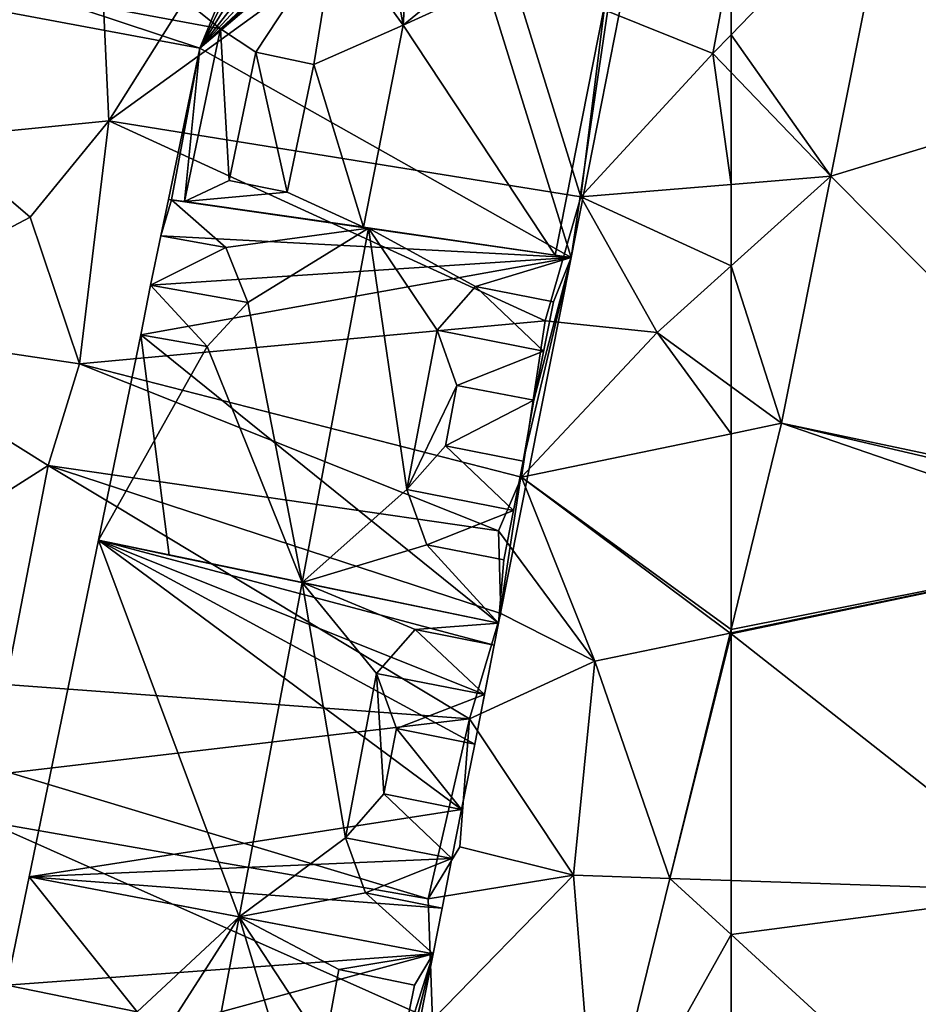
# Model space of a CAD drawing. Extents: x 1969 to 3010, y -2030 to -991.
# Drawn here: x 2108 to 2129, y -1795 to -1772 of the extents above; entities that cross this region are included whole.
import ezdxf

# ---------------------------------------------------------------- set-up
doc = ezdxf.new("R2010")
doc.units = 0
doc.header["$MEASUREMENT"] = 0
for name, color, linetype in [('Bygninger_LOD3', 1, 'Continuous'), ('Terraen', 33, 'Continuous'), ('Terraen_vej', 33, 'Continuous')]:
    doc.layers.add(name, color=color, linetype=linetype)

# ---------------------------------------------------------------- blocks, each defined once
blk = doc.blocks.new('1km_6223_575_Flyttet_X-573000m_Y-6225000m_ACAD_1_FMEBLOCK49')
at = {"layer": 'Terraen_vej', "color": 251, "true_color": 0x555555}
for points in [[(61.056, 20.573, 4.374), (62.5, 26.356, 4.349), (62.478, 26.373, 4.349)], [(62.5, 20.525, 4.364), (62.5, 26.356, 4.349), (61.056, 20.573, 4.374)], [(62.478, 26.373, 4.349), (62.5, 26.377, 4.349), (62.5, 26.461, 4.349)], [(62.5, 26.356, 4.349), (62.5, 26.377, 4.349), (62.478, 26.373, 4.349)], [(59.345, 13.599, 4.403), (62.5, 19.248, 4.37), (61.056, 20.573, 4.374)], [(62.5, 20.525, 4.364), (61.056, 20.573, 4.374), (62.5, 19.248, 4.37)], [(62.5, 13.61, 4.387), (62.5, 19.248, 4.37), (59.345, 13.599, 4.403)]]:
    blk.add_polyline3d(points, close=True, dxfattribs=at)
blk = doc.blocks.new('1km_6223_575_Flyttet_X-573000m_Y-6225000m_ACAD_1_FMEBLOCK131')
at = {"layer": 'Terraen_vej', "color": 251, "true_color": 0x555555}
for points in [[(-50.37, 40.16, 4.121), (-58.688, 44.471, 4.242), (-60.14, 37.182, 4.29)], [(-50.37, 40.16, 4.121), (-60.14, 37.182, 4.29), (-52.497, 29.481, 4.254)], [(-52.497, 29.481, 4.254), (-60.14, 37.182, 4.29), (-61.304, 31.336, 4.329)], [(-52.758, 28.397, 4.263), (-61.304, 31.336, 4.329), (-62.5, 26.461, 4.349)], [(-52.758, 28.397, 4.263), (-52.54, 29.288, 4.258), (-61.304, 31.336, 4.329)], [(-52.497, 29.481, 4.254), (-61.304, 31.336, 4.329), (-52.54, 29.288, 4.258)], [(-62.5, 26.377, 4.349), (-62.5, 26.356, 4.349), (-52.758, 28.397, 4.263)], [(-62.5, 26.356, 4.349), (-54.753, 20.264, 4.314), (-52.758, 28.397, 4.263)], [(-62.5, 26.377, 4.349), (-52.758, 28.397, 4.263), (-62.5, 26.461, 4.349)], [(-62.5, 20.525, 4.364), (-54.753, 20.264, 4.314), (-62.5, 26.356, 4.349)], [(-62.5, 20.525, 4.364), (-62.5, 19.248, 4.37), (-54.753, 20.264, 4.314)], [(-62.5, 19.248, 4.37), (-56.38, 13.632, 4.356), (-54.753, 20.264, 4.314)], [(-62.5, 19.248, 4.37), (-62.5, 13.61, 4.387), (-56.38, 13.632, 4.356)]]:
    blk.add_polyline3d(points, close=True, dxfattribs=at)
blk = doc.blocks.new('1km_6223_575_Flyttet_X-573000m_Y-6225000m_ACAD_1_FMEBLOCK134')
at = {"layer": 'Terraen', "color": 9, "true_color": 0xbbbbbb}
for points in [[(47.41, 46.68, 5.45), (43.74, 38.09, 5.34), (47.79, 38.49, 5.07)], [(47.41, 46.68, 5.45), (47.79, 38.49, 5.07), (52.52, 46.01, 5.11)], [(52.52, 46.01, 5.11), (47.79, 38.49, 5.07), (56.44, 44.76, 3.92)], [(56.44, 44.76, 3.92), (47.79, 38.49, 5.07), (58.95, 36.69, 4.05)], [(56.44, 44.76, 3.92), (58.95, 36.69, 4.05), (59.5, 41.11, 4.82)], [(62.5, 42.39, 4.301), (59.5, 41.11, 4.82), (62.07, 40.08, 4.27)], [(62.5, 40.525, 4.267), (62.5, 42.39, 4.301), (62.07, 40.08, 4.27)], [(62.07, 40.08, 4.27), (59.5, 41.11, 4.82), (58.95, 36.69, 4.05)], [(62.5, 39.633, 4.273), (62.5, 40.525, 4.267), (62.07, 40.08, 4.27)], [(62.5, 36.985, 4.194), (62.07, 40.08, 4.27), (58.95, 36.69, 4.05)], [(62.5, 36.985, 4.194), (62.5, 39.633, 4.273), (62.07, 40.08, 4.27)], [(43.74, 38.09, 5.34), (45.93, 36.21, 5.32), (47.79, 38.49, 5.07)], [(47.79, 38.49, 5.07), (45.93, 36.21, 5.32), (47.1, 32.74, 5.05)], [(47.79, 38.49, 5.07), (47.1, 32.74, 5.05), (58.11, 33.76, 4.39)], [(47.79, 38.49, 5.07), (58.11, 33.76, 4.39), (58.95, 36.69, 4.05)], [(43.74, 38.09, 5.34), (41.08, 33.64, 5.48), (45.93, 36.21, 5.32)], [(62.5, 35.056, 4.325), (62.5, 36.985, 4.194), (58.95, 36.69, 4.05)], [(58.95, 36.69, 4.05), (58.11, 33.76, 4.39), (60.75, 33.48, 4.35)], [(62.5, 35.056, 4.325), (58.95, 36.69, 4.05), (60.75, 33.48, 4.35)], [(45.93, 36.21, 5.32), (41.08, 33.64, 5.48), (47.1, 32.74, 5.05)], [(62.5, 32.206, 4.337), (62.5, 35.056, 4.325), (60.75, 33.48, 4.35)], [(41.08, 33.64, 5.48), (46.36, 30.34, 5.29), (47.1, 32.74, 5.05)], [(41.08, 33.64, 5.48), (44.07, 28.89, 5), (46.36, 30.34, 5.29)], [(58.11, 33.76, 4.39), (47.1, 32.74, 5.05), (57.55, 30.06, 3.96)], [(60.75, 33.48, 4.35), (58.11, 33.76, 4.39), (57.55, 30.06, 3.96)], [(62.5, 31.088, 4.257), (60.75, 33.48, 4.35), (57.55, 30.06, 3.96)], [(62.5, 31.088, 4.257), (62.5, 32.206, 4.337), (60.75, 33.48, 4.35)], [(47.1, 32.74, 5.05), (46.36, 30.34, 5.29), (57, 28.79, 4.84)], [(47.1, 32.74, 5.05), (57, 28.79, 4.84), (57.55, 30.06, 3.96)], [(62.5, 26.461, 4.349), (62.5, 31.088, 4.257), (57.55, 30.06, 3.96)], [(46.36, 30.34, 5.29), (44.07, 28.89, 5), (45.36, 25.16, 4.92)], [(46.36, 30.34, 5.29), (45.36, 25.16, 4.92), (56.32, 24.35, 4.6)], [(46.36, 30.34, 5.29), (57.06, 26.84, 4.93), (57, 28.79, 4.84)], [(46.36, 30.34, 5.29), (56.32, 24.35, 4.6), (57.06, 26.84, 4.93)], [(57.55, 30.06, 3.96), (57, 28.79, 4.84), (59.28, 25.71, 4.35)], [(62.478, 26.373, 4.349), (57.55, 30.06, 3.96), (59.28, 25.71, 4.35)], [(62.5, 26.461, 4.349), (57.55, 30.06, 3.96), (62.478, 26.373, 4.349)], [(57, 28.79, 4.84), (57.06, 26.84, 4.93), (59.28, 25.71, 4.35)], [(57.06, 26.84, 4.93), (56.32, 24.35, 4.6), (59.28, 25.71, 4.35)], [(61.056, 20.573, 4.374), (62.478, 26.373, 4.349), (59.28, 25.71, 4.35)], [(59.28, 25.71, 4.35), (56.32, 24.35, 4.6), (58.78, 20.65, 4.39)], [(61.056, 20.573, 4.374), (59.28, 25.71, 4.35), (58.78, 20.65, 4.39)], [(56.32, 24.35, 4.6), (45.36, 25.16, 4.92), (45.46, 23.07, 4.48)], [(56.32, 24.35, 4.6), (45.46, 23.07, 4.48), (55.34, 20.09, 3.89)], [(56.32, 24.35, 4.6), (55.34, 20.09, 3.89), (56.09, 21.32, 4.49)], [(56.32, 24.35, 4.6), (56.09, 21.32, 4.49), (58.78, 20.65, 4.39)], [(45.46, 23.07, 4.48), (44.9, 21.92, 4.9), (55.34, 20.09, 3.89)], [(44.9, 21.92, 4.9), (44.04, 16.7, 4.8), (55.44, 17.23, 4.49)], [(44.9, 21.92, 4.9), (55.44, 17.23, 4.49), (55.34, 20.09, 3.89)], [(56.09, 21.32, 4.49), (55.34, 20.09, 3.89), (58.78, 20.65, 4.39)], [(58.78, 20.65, 4.39), (55.34, 20.09, 3.89), (55.44, 17.23, 4.49)], [(59.345, 13.599, 4.403), (58.78, 20.65, 4.39), (55.44, 17.23, 4.49)], [(59.345, 13.599, 4.403), (61.056, 20.573, 4.374), (58.78, 20.65, 4.39)]]:
    blk.add_polyline3d(points, close=True, dxfattribs=at)
blk = doc.blocks.new('1km_6223_575_Flyttet_X-573000m_Y-6225000m_ACAD_1_FMEBLOCK158')
at = {"layer": 'Terraen', "color": 9, "true_color": 0xbbbbbb}
for points in [[(-62.5, 40.525, 4.267), (-58.688, 44.471, 4.242), (-62.5, 42.39, 4.301)], [(-60.14, 37.182, 4.29), (-58.688, 44.471, 4.242), (-62.5, 40.525, 4.267)], [(-62.5, 39.633, 4.273), (-60.14, 37.182, 4.29), (-62.5, 40.525, 4.267)], [(-62.5, 36.985, 4.194), (-60.14, 37.182, 4.29), (-62.5, 39.633, 4.273)], [(-61.304, 31.336, 4.329), (-60.14, 37.182, 4.29), (-62.5, 35.056, 4.325)], [(-60.14, 37.182, 4.29), (-62.5, 36.985, 4.194), (-62.5, 35.056, 4.325)], [(-62.5, 32.206, 4.337), (-61.304, 31.336, 4.329), (-62.5, 35.056, 4.325)], [(-62.5, 31.088, 4.257), (-61.304, 31.336, 4.329), (-62.5, 32.206, 4.337)], [(-62.5, 31.088, 4.257), (-62.5, 26.461, 4.349), (-61.304, 31.336, 4.329)]]:
    blk.add_polyline3d(points, close=True, dxfattribs=at)
blk = doc.blocks.new('building_79318')
at = {"layer": 'Bygninger_LOD3', "color": 1}
for points in [[(-3.905, 4.89, 18.67), (-0.585, -4.02, 23.12), (-5.545, -3.07, 18.54)], [(-5.545, -3.07, 4.72), (-3.905, 4.89, 4.91), (4.675, -1.48, 4.25)], [(-5.545, -3.07, 4.72), (-5.545, -3.07, 18.54), (-3.905, 4.89, 18.67), (-3.905, 4.89, 4.91)], [(-3.905, 4.89, 4.91), (5.445, 2.41, 4.29), (5.215, 1.24, 4.26)], [(4.985, 0.07, 4.25), (-3.905, 4.89, 4.91), (5.215, 1.24, 4.26)], [(4.675, -1.48, 4.25), (-3.905, 4.89, 4.91), (4.985, 0.07, 4.25)], [(-3.905, 4.89, 4.91), (5.545, 2.93, 4.3), (5.445, 2.41, 4.29)], [(5.545, 2.93, 18.48), (0.905, 3.89, 23.12), (-3.905, 4.89, 18.67)], [(-3.905, 4.89, 18.67), (0.905, 3.89, 23.12), (-0.585, -4.02, 23.12)], [(-3.905, 4.89, 4.91), (-3.905, 4.89, 18.67), (5.545, 2.93, 18.48), (5.545, 2.93, 4.3)], [(0.905, 3.89, 23.12), (1.935, -2.15, 21.04), (-0.585, -4.02, 23.12)], [(3.575, 2.78, 20.35), (2.665, 1.74, 21.04), (0.905, 3.89, 23.12)], [(0.905, 3.89, 23.12), (2.665, 1.74, 21.04), (1.935, -2.15, 21.04)], [(5.545, 2.93, 18.48), (3.575, 2.78, 20.35), (0.905, 3.89, 23.12)], [(5.445, 2.41, 18.48), (3.575, 2.78, 20.35), (5.545, 2.93, 18.48)], [(5.545, 2.93, 4.3), (5.545, 2.93, 18.48), (5.445, 2.41, 18.48), (5.445, 2.41, 4.29)], [(5.215, 1.24, 21.04), (2.665, 1.74, 21.04), (3.575, 2.78, 20.35)], [(5.445, 2.41, 20.35), (5.215, 1.24, 21.04), (3.575, 2.78, 20.35)], [(5.445, 2.41, 20.35), (5.445, 2.41, 18.48), (3.575, 2.78, 20.35)], [(5.445, 2.41, 18.48), (4.985, 0.07, 18.5), (5.215, 1.24, 4.26)], [(5.445, 2.41, 20.35), (4.985, 0.07, 18.5), (5.445, 2.41, 18.48)], [(4.985, 0.07, 20.35), (4.985, 0.07, 18.5), (5.445, 2.41, 20.35)], [(5.215, 1.24, 21.04), (4.985, 0.07, 20.35), (5.445, 2.41, 20.35)], [(5.445, 2.41, 4.29), (5.445, 2.41, 18.48), (5.215, 1.24, 4.26)], [(1.935, -2.15, 21.04), (2.665, 1.74, 21.04), (2.835, -1.11, 20.35)], [(2.665, 1.74, 21.04), (3.135, 0.44, 20.35), (2.835, -1.11, 20.35)], [(5.215, 1.24, 21.04), (3.135, 0.44, 20.35), (2.665, 1.74, 21.04)], [(4.985, 0.07, 20.35), (3.135, 0.44, 20.35), (5.215, 1.24, 21.04)], [(4.985, 0.07, 18.5), (4.985, 0.07, 4.25), (5.215, 1.24, 4.26)], [(2.835, -1.11, 20.35), (3.135, 0.44, 20.35), (4.675, -1.48, 18.52)], [(4.985, 0.07, 18.5), (4.985, 0.07, 20.35), (3.135, 0.44, 20.35)], [(4.675, -1.48, 18.52), (3.135, 0.44, 20.35), (4.985, 0.07, 18.5)], [(4.675, -1.48, 18.52), (4.675, -1.48, 4.25), (4.985, 0.07, 4.25), (4.985, 0.07, 18.5)], [(1.935, -2.15, 21.04), (2.835, -1.11, 20.35), (4.445, -2.64, 21.04)], [(4.675, -1.48, 20.35), (4.675, -1.48, 18.52), (2.835, -1.11, 20.35)], [(4.445, -2.64, 21.04), (2.835, -1.11, 20.35), (4.675, -1.48, 20.35)], [(-5.545, -3.07, 4.72), (4.675, -1.48, 4.25), (4.445, -2.64, 4.25)], [(4.445, -2.64, 4.25), (4.675, -1.48, 4.25), (4.675, -1.48, 18.52)], [(4.445, -2.64, 21.04), (4.445, -2.64, 4.25), (4.675, -1.48, 18.52)], [(4.675, -1.48, 20.35), (4.445, -2.64, 21.04), (4.675, -1.48, 18.52)], [(-0.585, -4.02, 23.12), (1.935, -2.15, 21.04), (2.405, -3.45, 20.35)], [(2.405, -3.45, 20.35), (1.935, -2.15, 21.04), (4.445, -2.64, 21.04)], [(4.215, -3.81, 4.18), (-5.545, -3.07, 4.72), (4.445, -2.64, 4.25)], [(2.405, -3.45, 20.35), (4.445, -2.64, 21.04), (4.215, -3.81, 20.35)], [(4.445, -2.64, 21.04), (4.215, -3.81, 20.35), (4.215, -3.81, 18.54)], [(4.215, -3.81, 18.54), (4.215, -3.81, 4.18), (4.445, -2.64, 4.25)], [(4.445, -2.64, 21.04), (4.215, -3.81, 18.54), (4.445, -2.64, 4.25)], [(4.005, -4.89, 4.29), (-5.545, -3.07, 4.72), (4.215, -3.81, 4.18)], [(-5.545, -3.07, 18.54), (4.005, -4.89, 18.54), (-0.585, -4.02, 23.12)], [(-5.545, -3.07, 18.54), (-5.545, -3.07, 4.72), (4.005, -4.89, 4.29), (4.005, -4.89, 18.54)], [(-0.585, -4.02, 23.12), (2.405, -3.45, 20.35), (4.005, -4.89, 18.54)], [(4.215, -3.81, 20.35), (2.405, -3.45, 20.35), (4.215, -3.81, 18.54)], [(2.405, -3.45, 20.35), (4.215, -3.81, 18.54), (4.005, -4.89, 18.54)], [(4.005, -4.89, 18.54), (4.005, -4.89, 4.29), (4.215, -3.81, 4.18), (4.215, -3.81, 18.54)]]:
    blk.add_3dface(points, dxfattribs=at)
blk = doc.blocks.new('building_195010')
at = {"layer": 'Bygninger_LOD3', "color": 1}
for points in [[(-9.235, 6.21, 7.77), (-9.235, 6.21, 5.42), (-9.885, 1.88, 5.35), (-9.885, 1.88, 7.77)], [(-9.235, 6.21, 7.77), (-7.315, 5.87, 7.77), (-8.145, 1.3, 7.77), (-9.885, 1.88, 7.77)], [(-9.885, 1.88, 5.35), (-9.235, 6.21, 5.42), (-7.315, 5.87, 5.36)], [(-9.235, 6.21, 5.42), (-9.235, 6.21, 7.77), (-7.315, 5.87, 7.77), (-7.315, 5.87, 5.36)], [(-8.145, 1.3, 5.26), (-9.885, 1.88, 5.35), (-7.315, 5.87, 5.36)], [(-7.315, 5.87, 18.43), (-6.625, 5.37, 20.66), (-8.145, 1.3, 18.52)], [(-7.315, 5.87, 7.77), (-8.145, 1.3, 7.77), (-8.145, 1.3, 18.52), (-7.315, 5.87, 18.43)], [(-8.145, 1.3, 5.26), (-7.315, 5.87, 5.36), (-7.395, 1.05, 5.18)], [(-7.395, 1.05, 5.18), (-7.315, 5.87, 5.36), (-7.025, 0.93, 5.17)], [(1.835, 4.23, 18.43), (-6.625, 5.37, 20.66), (-7.315, 5.87, 18.43)], [(-4.195, -0.01, 4.97), (-7.315, 5.87, 5.36), (1.835, 4.23, 4.74)], [(-7.025, 0.93, 5.17), (-7.315, 5.87, 5.36), (-4.195, -0.01, 4.97)], [(1.835, 4.23, 4.74), (-7.315, 5.87, 5.36), (-7.315, 5.87, 7.77)], [(-7.315, 5.87, 7.77), (-7.315, 5.87, 18.43), (1.835, 4.23, 18.43)], [(1.835, 4.23, 4.74), (-7.315, 5.87, 7.77), (1.835, 4.23, 18.43)], [(-8.145, 1.3, 18.52), (-6.625, 5.37, 20.66), (-7.395, 1.05, 20.75)], [(-6.625, 5.37, 20.66), (-7.025, 0.93, 21.1), (-7.395, 1.05, 20.75)], [(-6.625, 5.37, 20.66), (-4.425, 2.79, 23.07), (-7.025, 0.93, 21.1)], [(1.765, 3.87, 20.66), (-4.425, 2.79, 23.07), (-6.625, 5.37, 20.66)], [(1.835, 4.23, 18.43), (1.765, 3.87, 20.66), (-6.625, 5.37, 20.66)], [(-4.195, -0.01, 4.97), (1.835, 4.23, 4.74), (-0.435, -1.26, 4.87)], [(-0.435, -1.26, 4.87), (1.835, 4.23, 4.74), (2.285, 4.15, 4.72)], [(1.835, 4.23, 20.66), (1.835, 4.23, 18.43), (1.765, 3.87, 20.66)], [(2.285, 4.15, 22), (1.765, 3.87, 20.66), (1.835, 4.23, 20.66)], [(2.285, 4.15, 4.72), (1.835, 4.23, 4.74), (1.835, 4.23, 18.43)], [(1.835, 4.23, 18.43), (1.835, 4.23, 20.66), (2.285, 4.15, 22)], [(2.285, 4.15, 4.72), (1.835, 4.23, 18.43), (2.285, 4.15, 22)], [(-0.435, -1.26, 4.87), (2.285, 4.15, 4.72), (2.865, 4.05, 4.7)], [(-0.435, -1.26, 4.87), (2.865, 4.05, 4.7), (3.625, 3.91, 4.68)], [(2.285, 4.15, 22), (1.995, 2.61, 22), (1.765, 3.87, 20.66)], [(2.865, 4.05, 22.42), (1.995, 2.61, 22), (2.285, 4.15, 22)], [(2.865, 4.05, 22.42), (2.515, 2.14, 22.42), (1.995, 2.61, 22)], [(2.285, 4.15, 4.72), (2.285, 4.15, 22), (2.865, 4.05, 22.42), (2.865, 4.05, 4.7)], [(2.865, 4.05, 22.42), (3.625, 3.91, 22.57), (2.515, 2.14, 22.42)], [(3.625, 3.91, 4.68), (2.865, 4.05, 4.7), (2.865, 4.05, 22.42), (3.625, 3.91, 22.57)], [(1.765, 3.87, 20.66), (1.995, 2.61, 22), (-4.425, 2.79, 23.07)], [(4.265, 3.8, 4.67), (-0.435, -1.26, 4.87), (3.625, 3.91, 4.68)], [(-0.435, -1.26, 4.87), (4.265, 3.8, 4.67), (4.845, 3.69, 4.62)], [(2.515, 2.14, 22.42), (3.625, 3.91, 22.57), (3.245, 1.87, 22.57)], [(3.625, 3.91, 22.57), (3.905, 1.89, 22.42), (3.245, 1.87, 22.57)], [(4.265, 3.8, 22.42), (3.905, 1.89, 22.42), (3.625, 3.91, 22.57)], [(4.265, 3.8, 4.67), (3.625, 3.91, 4.68), (3.625, 3.91, 22.57), (4.265, 3.8, 22.42)], [(4.265, 3.8, 22.42), (4.555, 2.15, 22), (3.905, 1.89, 22.42)], [(4.845, 3.69, 4.62), (4.265, 3.8, 4.67), (4.265, 3.8, 22.42), (4.845, 3.69, 22)], [(4.845, 3.69, 22), (4.555, 2.15, 22), (4.265, 3.8, 22.42)], [(5.295, 3.61, 4.57), (-0.435, -1.26, 4.87), (4.845, 3.69, 4.62)], [(8.345, -6.21, 4.21), (-0.435, -1.26, 4.87), (5.295, 3.61, 4.57)], [(4.845, 3.69, 22), (5.235, 3.25, 20.66), (4.555, 2.15, 22)], [(5.295, 3.61, 18.43), (5.295, 3.61, 4.57), (4.845, 3.69, 4.62)], [(4.845, 3.69, 22), (5.295, 3.61, 18.43), (4.845, 3.69, 4.62)], [(5.295, 3.61, 20.67), (5.295, 3.61, 18.43), (4.845, 3.69, 22)], [(5.295, 3.61, 20.67), (5.235, 3.25, 20.66), (4.845, 3.69, 22)], [(5.295, 3.61, 18.43), (5.295, 3.61, 20.67), (5.235, 3.25, 20.66)], [(8.505, 3.04, 18.43), (5.235, 3.25, 20.66), (5.295, 3.61, 18.43)], [(9.885, 1.6, 4.26), (8.345, -6.21, 4.21), (5.295, 3.61, 4.57)], [(8.505, 3.04, 4.38), (9.885, 1.6, 4.26), (5.295, 3.61, 4.57)], [(8.505, 3.04, 18.43), (8.505, 3.04, 4.38), (5.295, 3.61, 4.57), (5.295, 3.61, 18.43)], [(5.235, 3.25, 20.66), (8.515, 2.66, 20.66), (4.555, 2.15, 22)], [(8.505, 3.04, 18.43), (8.515, 2.66, 20.66), (5.235, 3.25, 20.66)], [(9.505, 1.63, 20.66), (8.515, 2.66, 20.66), (8.505, 3.04, 18.43)], [(9.885, 1.6, 4.26), (8.505, 3.04, 4.38), (8.505, 3.04, 18.43), (9.885, 1.6, 18.43)], [(9.885, 1.6, 18.43), (9.505, 1.63, 20.66), (8.505, 3.04, 18.43)], [(-7.025, 0.93, 21.1), (-4.425, 2.79, 23.07), (-4.195, -0.01, 20.73)], [(-4.425, 2.79, 23.07), (0.055, -0.81, 20.7), (-4.195, -0.01, 20.73)], [(-4.425, 2.79, 23.07), (2.775, 1.5, 23.07), (0.055, -0.81, 20.7)], [(1.995, 2.61, 22), (2.775, 1.5, 23.07), (-4.425, 2.79, 23.07)], [(1.995, 2.61, 22), (2.515, 2.14, 22.42), (2.775, 1.5, 23.07)], [(4.555, 2.15, 22), (8.515, 2.66, 20.66), (4.375, -0.72, 25.21)], [(4.375, -0.72, 25.21), (8.515, 2.66, 20.66), (9.505, 1.63, 20.66)], [(2.775, 1.5, 23.07), (2.515, 2.14, 22.42), (3.245, 1.87, 22.57)], [(3.905, 1.89, 22.42), (4.555, 2.15, 22), (4.375, -0.72, 25.21)], [(-8.145, 1.3, 7.77), (-9.885, 1.88, 5.35), (-8.145, 1.3, 5.26)], [(-9.885, 1.88, 5.35), (-8.145, 1.3, 7.77), (-9.885, 1.88, 7.77)], [(3.905, 1.89, 22.42), (4.375, -0.72, 25.21), (2.775, 1.5, 23.07)], [(3.245, 1.87, 22.57), (3.905, 1.89, 22.42), (2.775, 1.5, 23.07)], [(7.965, -6.16, 20.66), (4.375, -0.72, 25.21), (9.505, 1.63, 20.66)], [(7.965, -6.16, 20.66), (9.505, 1.63, 20.66), (8.345, -6.21, 18.39)], [(8.345, -6.21, 18.39), (9.505, 1.63, 20.66), (9.885, 1.6, 18.43)], [(2.775, 1.5, 23.07), (0.895, -1.36, 21.7), (0.055, -0.81, 20.7)], [(2.775, 1.5, 23.07), (2.265, -1.65, 23.19), (0.895, -1.36, 21.7)], [(2.775, 1.5, 23.07), (4.375, -0.72, 25.21), (2.265, -1.65, 23.19)], [(8.345, -6.21, 18.39), (8.345, -6.21, 4.21), (9.885, 1.6, 4.26), (9.885, 1.6, 18.43)], [(-7.395, 1.05, 5.18), (-8.145, 1.3, 7.77), (-8.145, 1.3, 5.26)], [(-7.395, 1.05, 5.18), (-7.395, 1.05, 20.75), (-8.145, 1.3, 7.77)], [(-8.145, 1.3, 7.77), (-7.395, 1.05, 20.75), (-8.145, 1.3, 18.52)], [(-7.395, 1.05, 20.75), (-7.395, 1.05, 5.18), (-7.025, 0.93, 5.17), (-7.025, 0.93, 21.1)], [(-7.025, 0.93, 5.17), (-4.195, -0.01, 4.97), (-4.195, -0.01, 20.73), (-7.025, 0.93, 21.1)], [(-4.195, -0.01, 20.73), (-4.195, -0.01, 4.97), (-0.435, -1.26, 4.87), (-0.435, -1.26, 18.48)], [(-4.195, -0.01, 20.73), (0.055, -0.81, 20.7), (-0.435, -1.26, 18.48)], [(0.055, -0.81, 20.7), (-0.795, -4.89, 20.66), (-0.435, -1.26, 18.48)], [(0.055, -0.81, 20.7), (0.265, -4.39, 21.66), (-0.795, -4.89, 20.66)], [(0.895, -1.36, 21.7), (0.265, -4.39, 21.66), (0.055, -0.81, 20.7)], [(2.265, -1.65, 23.19), (4.375, -0.72, 25.21), (3.435, -5.5, 25.21)], [(3.435, -5.5, 25.21), (4.375, -0.72, 25.21), (7.965, -6.16, 20.66)], [(-1.105, -4.85, 18.86), (-1.175, -4.84, 18.45), (-0.435, -1.26, 18.48)], [(-1.175, -4.84, 4.95), (-0.435, -1.26, 4.87), (8.345, -6.21, 4.21)], [(-0.435, -1.26, 18.48), (-0.435, -1.26, 4.87), (-1.175, -4.84, 4.95), (-1.175, -4.84, 18.45)], [(-0.795, -4.89, 20.66), (-1.105, -4.85, 18.86), (-0.435, -1.26, 18.48)], [(0.895, -1.36, 21.7), (1.635, -4.67, 21.66), (0.265, -4.39, 21.66)], [(2.265, -1.65, 23.19), (0.895, -1.36, 21.7), (2.265, -1.65, 21.66)], [(0.895, -1.36, 21.7), (2.265, -1.65, 21.66), (1.635, -4.67, 21.66)], [(3.435, -5.5, 25.21), (1.635, -4.67, 23.16), (2.265, -1.65, 23.19)], [(1.635, -4.67, 21.66), (1.635, -4.67, 23.16), (2.265, -1.65, 23.19), (2.265, -1.65, 21.66)], [(0.265, -4.39, 21.66), (1.635, -4.67, 23.16), (-0.795, -4.89, 20.66)], [(1.635, -4.67, 21.66), (0.265, -4.39, 21.66), (1.635, -4.67, 23.16)], [(-1.105, -4.85, 18.86), (8.345, -6.21, 18.39), (-1.175, -4.84, 18.45)], [(-1.175, -4.84, 18.45), (-1.175, -4.84, 4.95), (8.345, -6.21, 4.21), (8.345, -6.21, 18.39)], [(3.555, -5.52, 23.12), (8.345, -6.21, 18.39), (-1.105, -4.85, 18.86)], [(-0.795, -4.89, 20.66), (3.555, -5.52, 23.12), (-1.105, -4.85, 18.86)], [(-0.795, -4.89, 20.66), (1.635, -4.67, 23.16), (3.435, -5.5, 25.21)], [(3.435, -5.5, 25.21), (3.555, -5.52, 23.12), (-0.795, -4.89, 20.66)], [(3.435, -5.5, 25.21), (7.965, -6.16, 20.66), (3.555, -5.52, 23.12)], [(3.555, -5.52, 23.12), (8.345, -6.21, 18.39), (7.965, -6.16, 20.66)]]:
    blk.add_3dface(points, dxfattribs=at)
blk = doc.blocks.new('building_204195')
at = {"layer": 'Bygninger_LOD3', "color": 1}
for points in [[(-4.115, 4.15, 18.78), (-3.935, 5.01, 18.79), (-3.865, 5, 18.86)], [(-3.935, 5.01, 18.45), (-3.935, 5.01, 4.95), (-4.115, 4.15, 4.77)], [(-3.935, 5.01, 18.45), (-4.115, 4.15, 4.77), (-4.115, 4.15, 18.78)], [(-3.935, 5.01, 18.79), (-3.935, 5.01, 18.45), (-4.115, 4.15, 18.78)], [(-3.935, 5.01, 4.95), (5.585, 3.64, 4.21), (-4.115, 4.15, 4.77)], [(-4.115, 4.15, 18.78), (-3.865, 5, 18.86), (-2.575, 3.87, 20.19)], [(-3.865, 5, 18.86), (-3.935, 5.01, 18.45), (-3.935, 5.01, 18.79)], [(5.585, 3.64, 18.39), (-3.935, 5.01, 18.45), (-3.865, 5, 18.86)], [(5.585, 3.64, 18.39), (5.585, 3.64, 4.21), (-3.935, 5.01, 4.95), (-3.935, 5.01, 18.45)], [(-2.575, 3.87, 20.19), (-3.865, 5, 18.86), (0.795, 4.33, 23.12)], [(0.795, 4.33, 23.12), (5.585, 3.64, 18.39), (-3.865, 5, 18.86)], [(-2.055, 2.57, 20.88), (-2.575, 3.87, 20.19), (0.795, 4.33, 23.12)], [(-2.055, 2.57, 20.88), (0.795, 4.33, 23.12), (-0.775, -4.05, 23.12)], [(-0.775, -4.05, 23.12), (0.795, 4.33, 23.12), (1.705, -1.85, 21.12)], [(3.325, 2.95, 20.44), (2.415, 1.92, 21.12), (0.795, 4.33, 23.12)], [(5.585, 3.64, 18.39), (3.325, 2.95, 20.44), (0.795, 4.33, 23.12)], [(0.795, 4.33, 23.12), (2.415, 1.92, 21.12), (1.705, -1.85, 21.12)], [(-4.355, 2.98, 20.88), (-4.115, 4.15, 20.19), (-2.575, 3.87, 20.19)], [(5.585, 3.64, 4.21), (-4.355, 2.98, 4.41), (-4.115, 4.15, 4.77)], [(-4.115, 4.15, 18.78), (-4.355, 2.98, 4.41), (-4.355, 2.98, 20.88)], [(-4.115, 4.15, 18.78), (-4.355, 2.98, 20.88), (-4.115, 4.15, 20.19)], [(-4.115, 4.15, 4.77), (-4.355, 2.98, 4.41), (-4.115, 4.15, 18.78)], [(-2.575, 3.87, 20.19), (-4.115, 4.15, 18.78), (-4.115, 4.15, 20.19)], [(-4.355, 2.98, 20.88), (-2.575, 3.87, 20.19), (-2.055, 2.57, 20.88)], [(3.865, -5.01, 4.3), (-4.585, 1.81, 4.16), (5.585, 3.64, 4.21)], [(-4.585, 1.81, 4.16), (-4.355, 2.98, 4.41), (5.585, 3.64, 4.21)], [(5.585, 3.64, 18.39), (5.165, 2.59, 18.6), (3.325, 2.95, 20.44)], [(4.455, -1.18, 18.6), (5.585, 3.64, 18.39), (3.865, -5.01, 18.48)], [(3.865, -5.01, 18.48), (3.865, -5.01, 4.3), (5.585, 3.64, 4.21), (5.585, 3.64, 18.39)], [(4.455, -1.18, 18.6), (4.705, 0.26, 18.62), (5.585, 3.64, 18.39)], [(5.585, 3.64, 18.39), (4.705, 0.26, 18.62), (5.165, 2.59, 18.6)], [(-4.585, 1.81, 20.19), (-4.355, 2.98, 20.88), (-3.015, 1.53, 20.19)], [(-4.355, 2.98, 4.41), (-4.585, 1.81, 4.16), (-4.585, 1.81, 18.74)], [(-4.585, 1.81, 18.74), (-4.585, 1.81, 20.19), (-4.355, 2.98, 20.88)], [(-4.355, 2.98, 4.41), (-4.585, 1.81, 18.74), (-4.355, 2.98, 20.88)], [(-4.355, 2.98, 20.88), (-2.055, 2.57, 20.88), (-3.015, 1.53, 20.19)], [(3.325, 2.95, 20.44), (4.935, 1.42, 21.12), (2.415, 1.92, 21.12)], [(5.165, 2.59, 18.6), (3.325, 2.95, 20.44), (5.165, 2.59, 20.44)], [(5.165, 2.59, 20.44), (4.935, 1.42, 21.12), (3.325, 2.95, 20.44)], [(-3.015, 1.53, 20.19), (-2.055, 2.57, 20.88), (-0.775, -4.05, 23.12)], [(4.705, 0.26, 18.62), (5.165, 2.59, 18.6), (5.165, 2.59, 20.44), (4.705, 0.26, 20.44)], [(4.705, 0.26, 20.44), (5.165, 2.59, 20.44), (4.935, 1.42, 21.12)], [(2.415, 1.92, 21.12), (2.885, 0.61, 20.44), (1.705, -1.85, 21.12)], [(2.415, 1.92, 21.12), (4.935, 1.42, 21.12), (2.885, 0.61, 20.44)], [(-5.585, -3.05, 4.91), (-5.585, -3.05, 18.67), (-4.585, 1.81, 18.74), (-4.585, 1.81, 4.16)], [(-3.915, -3.4, 4.83), (-5.585, -3.05, 4.91), (-4.585, 1.81, 4.16)], [(-4.585, 1.81, 18.74), (-3.015, 1.53, 20.19), (-5.585, -3.05, 18.67)], [(-4.585, 1.81, 20.19), (-4.585, 1.81, 18.74), (-3.015, 1.53, 20.19)], [(-3.915, -3.4, 4.83), (-4.585, 1.81, 4.16), (3.865, -5.01, 4.3)], [(-3.015, 1.53, 20.19), (-0.775, -4.05, 23.12), (-5.585, -3.05, 18.67)], [(2.885, 0.61, 20.44), (4.935, 1.42, 21.12), (4.705, 0.26, 20.44)], [(2.885, 0.61, 20.44), (2.615, -0.82, 20.44), (1.705, -1.85, 21.12)], [(2.885, 0.61, 20.44), (4.705, 0.26, 18.62), (2.615, -0.82, 20.44)], [(2.885, 0.61, 20.44), (4.705, 0.26, 18.62), (4.705, 0.26, 20.44)], [(2.615, -0.82, 20.44), (4.705, 0.26, 18.62), (4.455, -1.18, 18.6)], [(2.615, -0.82, 20.44), (4.225, -2.35, 21.12), (1.705, -1.85, 21.12)], [(4.455, -1.18, 20.44), (4.225, -2.35, 21.12), (2.615, -0.82, 20.44)], [(4.455, -1.18, 18.6), (2.615, -0.82, 20.44), (4.455, -1.18, 20.44)], [(3.995, -3.51, 18.62), (4.455, -1.18, 18.6), (3.865, -5.01, 18.48)], [(3.995, -3.51, 18.62), (4.455, -1.18, 18.6), (4.455, -1.18, 20.44), (3.995, -3.51, 20.44)], [(3.995, -3.51, 20.44), (4.455, -1.18, 20.44), (4.225, -2.35, 21.12)], [(1.705, -1.85, 21.12), (2.175, -3.16, 20.44), (-0.775, -4.05, 23.12)], [(1.705, -1.85, 21.12), (4.225, -2.35, 21.12), (2.175, -3.16, 20.44)], [(2.175, -3.16, 20.44), (4.225, -2.35, 21.12), (3.995, -3.51, 20.44)], [(-5.585, -3.05, 18.67), (-5.585, -3.05, 4.91), (-3.915, -3.4, 4.83)], [(-0.775, -4.05, 23.12), (-5.585, -3.05, 18.67), (3.865, -5.01, 18.48)], [(-5.585, -3.05, 18.67), (3.865, -5.01, 18.48), (-3.915, -3.4, 4.83)], [(-0.775, -4.05, 23.12), (2.175, -3.16, 20.44), (3.865, -5.01, 18.48)], [(2.175, -3.16, 20.44), (3.995, -3.51, 18.62), (3.995, -3.51, 20.44)], [(2.175, -3.16, 20.44), (3.995, -3.51, 18.62), (3.865, -5.01, 18.48)], [(3.865, -5.01, 18.48), (-3.915, -3.4, 4.83), (3.865, -5.01, 4.3)]]:
    blk.add_3dface(points, dxfattribs=at)
blk = doc.blocks.new('building_75225')
at = {"layer": 'Bygninger_LOD3', "color": 1}
for points in [[(-3.76, 1.28, 18.52), (-3.1, 0.59, 20.76), (-3.95, 0.2, 18.54)], [(-3.95, 0.2, 5.22), (-3.76, 1.28, 5.26), (-3.01, 1.03, 5.18)], [(-3.95, 0.2, 5.22), (-3.95, 0.2, 18.54), (-3.76, 1.28, 18.52), (-3.76, 1.28, 5.26)], [(-3.76, 1.28, 5.26), (-3.76, 1.28, 18.52), (-3.01, 1.03, 20.75), (-3.01, 1.03, 5.18)], [(-3.01, 1.03, 20.75), (-3.1, 0.59, 20.76), (-3.76, 1.28, 18.52)], [(-3.95, 0.2, 5.22), (-3.01, 1.03, 5.18), (-2.64, 0.91, 5.17)], [(-2.64, 0.91, 21.1), (-3.1, 0.59, 20.76), (-3.01, 1.03, 20.75)], [(-2.64, 0.91, 5.17), (-3.01, 1.03, 5.18), (-3.01, 1.03, 20.75), (-2.64, 0.91, 21.1)], [(0.19, -0.03, 4.97), (-3.95, 0.2, 5.22), (-2.64, 0.91, 5.17)], [(0.19, -0.03, 20.73), (-3.1, 0.59, 20.76), (-2.64, 0.91, 21.1)], [(0.19, -0.03, 4.97), (-2.64, 0.91, 5.17), (-2.64, 0.91, 21.1), (0.19, -0.03, 20.73)], [(-3.95, 0.2, 18.54), (-3.1, 0.59, 20.76), (0.19, -0.03, 20.73)], [(-3.95, 0.2, 18.54), (-3.95, 0.2, 5.22), (3.95, -1.28, 4.87), (3.95, -1.28, 18.48)], [(3.95, -1.28, 4.87), (-3.95, 0.2, 5.22), (0.19, -0.03, 4.97)], [(-3.95, 0.2, 18.54), (0.19, -0.03, 20.73), (3.95, -1.28, 18.48)], [(3.95, -1.28, 18.48), (3.95, -1.28, 4.87), (0.19, -0.03, 4.97), (0.19, -0.03, 20.73)]]:
    blk.add_3dface(points, dxfattribs=at)
blk = doc.blocks.new('building_40878')
at = {"layer": 'Bygninger_LOD3', "color": 1}
for points in [[(-4.46, 2.43, 4.62), (-3.93, 4.99, 4.72), (5.62, 3.17, 4.29)], [(-4.46, 2.43, 18.51), (-3.93, 4.99, 18.54), (-1.38, 1.8, 21.35)], [(-4.46, 2.43, 4.62), (-4.46, 2.43, 18.51), (-3.93, 4.99, 18.54), (-3.93, 4.99, 4.72)], [(5.62, 3.17, 4.29), (-3.93, 4.99, 4.72), (-3.93, 4.99, 18.54), (5.62, 3.17, 18.54)], [(5.62, 3.17, 18.54), (1.03, 4.04, 23.12), (-3.93, 4.99, 18.54)], [(-3.93, 4.99, 18.54), (1.03, 4.04, 23.12), (-1.38, 1.8, 21.35)], [(-1.38, 1.8, 21.35), (1.03, 4.04, 23.12), (-1.78, -0.35, 21.35)], [(-1.78, -0.35, 21.35), (1.03, 4.04, 23.12), (-0.43, -3.76, 23.12)], [(1.03, 4.04, 23.12), (2.63, -1.25, 20.62), (-0.43, -3.76, 23.12)], [(3.05, 0.96, 20.62), (2.63, -1.25, 20.62), (1.03, 4.04, 23.12)], [(3.39, 2.8, 20.62), (3.05, 0.96, 20.62), (1.03, 4.04, 23.12)], [(5.62, 3.17, 18.54), (3.39, 2.8, 20.62), (1.03, 4.04, 23.12)], [(3.57, -4.9, 4.34), (-4.89, 0.29, 4.63), (5.62, 3.17, 4.29)], [(-4.89, 0.29, 4.63), (-4.46, 2.43, 4.62), (5.62, 3.17, 4.29)], [(5.18, 2.43, 18.84), (3.39, 2.8, 20.62), (5.62, 3.17, 18.54)], [(4, -4.99, 4.28), (3.57, -4.9, 4.34), (5.62, 3.17, 4.29)], [(4, -4.99, 18.63), (4, -4.99, 4.28), (5.62, 3.17, 4.29), (5.62, 3.17, 18.54)], [(4, -4.99, 18.63), (4.42, -1.61, 18.84), (5.62, 3.17, 18.54)], [(4.42, -1.61, 18.84), (4.81, 0.6, 18.86), (5.62, 3.17, 18.54)], [(4.81, 0.6, 18.86), (5.18, 2.43, 18.84), (5.62, 3.17, 18.54)], [(3.39, 2.8, 20.62), (5.18, 2.43, 20.62), (4.81, 0.6, 20.62), (3.05, 0.96, 20.62)], [(5.18, 2.43, 18.84), (3.39, 2.8, 20.62), (5.18, 2.43, 20.62)], [(-4.89, 0.29, 18.47), (-4.46, 2.43, 18.51), (-4.46, 2.43, 4.62)], [(-4.89, 0.29, 18.47), (-4.46, 2.43, 4.62), (-4.89, 0.29, 4.63)], [(-4.89, 0.29, 21.35), (-4.46, 2.43, 18.51), (-4.89, 0.29, 18.47)], [(-4.46, 2.43, 21.35), (-4.46, 2.43, 18.51), (-4.89, 0.29, 21.35)], [(-4.46, 2.43, 21.35), (-1.38, 1.8, 21.35), (-1.78, -0.35, 21.35), (-4.89, 0.29, 21.35)], [(-4.46, 2.43, 18.51), (-4.46, 2.43, 21.35), (-1.38, 1.8, 21.35)], [(4.81, 0.6, 18.86), (5.18, 2.43, 18.84), (5.18, 2.43, 20.62), (4.81, 0.6, 20.62)], [(4.81, 0.6, 18.86), (2.63, -1.25, 20.62), (3.05, 0.96, 20.62)], [(4.81, 0.6, 18.86), (4.81, 0.6, 20.62), (3.05, 0.96, 20.62)], [(4.42, -1.61, 18.84), (2.63, -1.25, 20.62), (4.81, 0.6, 18.86)], [(-5.33, -1.83, 4.66), (-5.33, -1.83, 18.44), (-4.89, 0.29, 18.47), (-4.89, 0.29, 4.63)], [(-5.04, -3.37, 4.89), (-5.33, -1.83, 4.66), (-4.89, 0.29, 4.63)], [(-4.89, 0.29, 18.47), (-3.31, -3.17, 20.46), (-5.33, -1.83, 18.44)], [(3.57, -4.9, 4.34), (-5.04, -3.37, 4.89), (-4.89, 0.29, 4.63)], [(-4.89, 0.29, 21.35), (-4.89, 0.29, 18.47), (-1.78, -0.35, 21.35)], [(-1.78, -0.35, 21.35), (-3.31, -3.17, 20.46), (-4.89, 0.29, 18.47)], [(-1.78, -0.35, 21.35), (-0.43, -3.76, 23.12), (-3.31, -3.17, 20.46)], [(-0.43, -3.76, 23.12), (2.63, -1.25, 20.62), (1.17, -4.09, 21.52)], [(2.63, -1.25, 20.62), (2.29, -3.09, 20.62), (1.17, -4.09, 21.52)], [(2.63, -1.25, 20.62), (4.42, -1.61, 20.62), (4.05, -3.44, 20.62), (2.29, -3.09, 20.62)], [(4.42, -1.61, 18.84), (2.63, -1.25, 20.62), (4.42, -1.61, 20.62)], [(4.05, -3.44, 18.86), (4.42, -1.61, 18.84), (4, -4.99, 18.63)], [(4.05, -3.44, 18.86), (4.42, -1.61, 18.84), (4.42, -1.61, 20.62), (4.05, -3.44, 20.62)], [(-5.33, -1.83, 18.44), (-5.04, -3.37, 18.96), (-5.62, -3.25, 18.42)], [(-5.62, -3.25, 5.03), (-5.33, -1.83, 4.66), (-5.04, -3.37, 4.89)], [(-5.62, -3.25, 5.03), (-5.62, -3.25, 18.42), (-5.33, -1.83, 18.44), (-5.33, -1.83, 4.66)], [(-5.33, -1.83, 18.44), (-3.31, -3.17, 20.46), (-5.04, -3.37, 18.96)], [(-5.62, -3.25, 18.42), (-5.62, -3.25, 5.03), (-5.04, -3.37, 4.89), (-5.04, -3.37, 18.96)], [(-3.31, -3.17, 20.46), (-3.41, -3.66, 20.45), (-5.04, -3.37, 18.96)], [(-3.31, -3.17, 20.46), (-3.41, -3.66, 20.45), (-3.41, -3.66, 23.38)], [(-3.31, -3.17, 24.11), (-3.31, -3.17, 20.46), (-3.41, -3.66, 23.38)], [(-3.41, -3.66, 24.11), (-3.31, -3.17, 24.11), (-3.41, -3.66, 23.38)], [(-3.31, -3.17, 24.11), (-0.85, -4.11, 25.82), (-3.41, -3.66, 24.11)], [(-3.31, -3.17, 24.11), (-0.77, -3.69, 25.82), (-0.85, -4.11, 25.82)], [(-0.43, -3.76, 23.12), (-3.31, -3.17, 20.46), (-3.31, -3.17, 24.11)], [(-0.43, -3.76, 23.12), (-3.31, -3.17, 24.11), (-0.77, -3.69, 25.82)], [(1.09, -4.46, 21.52), (2.29, -3.09, 20.62), (3.57, -4.9, 19.06)], [(1.17, -4.09, 21.52), (2.29, -3.09, 20.62), (1.09, -4.46, 21.52)], [(4.05, -3.44, 18.86), (4.05, -3.44, 20.62), (2.29, -3.09, 20.62)], [(3.57, -4.9, 19.06), (2.29, -3.09, 20.62), (4.05, -3.44, 18.86)], [(-5.04, -3.37, 18.96), (-5.04, -3.37, 4.89), (3.57, -4.9, 4.34), (3.57, -4.9, 19.06)], [(-5.04, -3.37, 18.96), (3.57, -4.9, 19.06), (-3.41, -3.66, 20.45)], [(4.05, -3.44, 18.86), (4, -4.99, 18.63), (3.57, -4.9, 19.06)], [(-0.85, -4.11, 25.82), (1.09, -4.46, 23.33), (-3.41, -3.66, 23.38)], [(-3.41, -3.66, 20.45), (3.57, -4.9, 19.06), (1.09, -4.46, 21.52)], [(-3.41, -3.66, 23.38), (-3.41, -3.66, 20.45), (1.09, -4.46, 21.52), (1.09, -4.46, 23.33)], [(-3.41, -3.66, 24.11), (-3.41, -3.66, 23.38), (-0.85, -4.11, 25.82)], [(-0.85, -4.11, 25.82), (-0.77, -3.69, 25.82), (1.09, -4.46, 24.07)], [(-0.77, -3.69, 25.82), (1.17, -4.09, 24.07), (1.09, -4.46, 24.07)], [(-0.43, -3.76, 23.12), (1.17, -4.09, 24.07), (-0.77, -3.69, 25.82)], [(1.17, -4.09, 21.52), (-0.43, -3.76, 23.12), (1.17, -4.09, 24.07)], [(-0.85, -4.11, 25.82), (1.09, -4.46, 23.33), (1.09, -4.46, 24.07)], [(1.09, -4.46, 23.33), (1.17, -4.09, 21.52), (1.17, -4.09, 24.07)], [(1.09, -4.46, 23.33), (1.17, -4.09, 24.07), (1.09, -4.46, 24.07)], [(1.09, -4.46, 21.52), (1.17, -4.09, 21.52), (1.09, -4.46, 23.33)], [(3.57, -4.9, 19.06), (3.57, -4.9, 4.34), (4, -4.99, 4.28), (4, -4.99, 18.63)]]:
    blk.add_3dface(points, dxfattribs=at)

msp = doc.modelspace()

# ---------------------------------------------------------------- block references
at = {"layer": 'Bygninger_LOD3', "color": 1}
for name, p in [('building_195010', (2112.875, -1771.03)), ('building_75225', (2108.49, -1771.01)), ('building_204195', (2115.635, -1780.88)), ('building_79318', (2113.955, -1788.82)), ('building_40878', (2112.34, -1796.88))]:
    msp.add_blockref(name, p, dxfattribs=at)
at = {"layer": 'Terraen', "color": 9, "true_color": 0xbbbbbb}
for name, p in [('1km_6223_575_Flyttet_X-573000m_Y-6225000m_ACAD_1_FMEBLOCK134', (2062.5, -1812.5)), ('1km_6223_575_Flyttet_X-573000m_Y-6225000m_ACAD_1_FMEBLOCK158', (2187.5, -1812.5))]:
    msp.add_blockref(name, p, dxfattribs=at)
at = {"layer": 'Terraen_vej', "color": 251, "true_color": 0x555555}
for name, p in [('1km_6223_575_Flyttet_X-573000m_Y-6225000m_ACAD_1_FMEBLOCK49', (2062.5, -1812.5)), ('1km_6223_575_Flyttet_X-573000m_Y-6225000m_ACAD_1_FMEBLOCK131', (2187.5, -1812.5))]:
    msp.add_blockref(name, p, dxfattribs=at)

doc.saveas('drawing.dxf')
